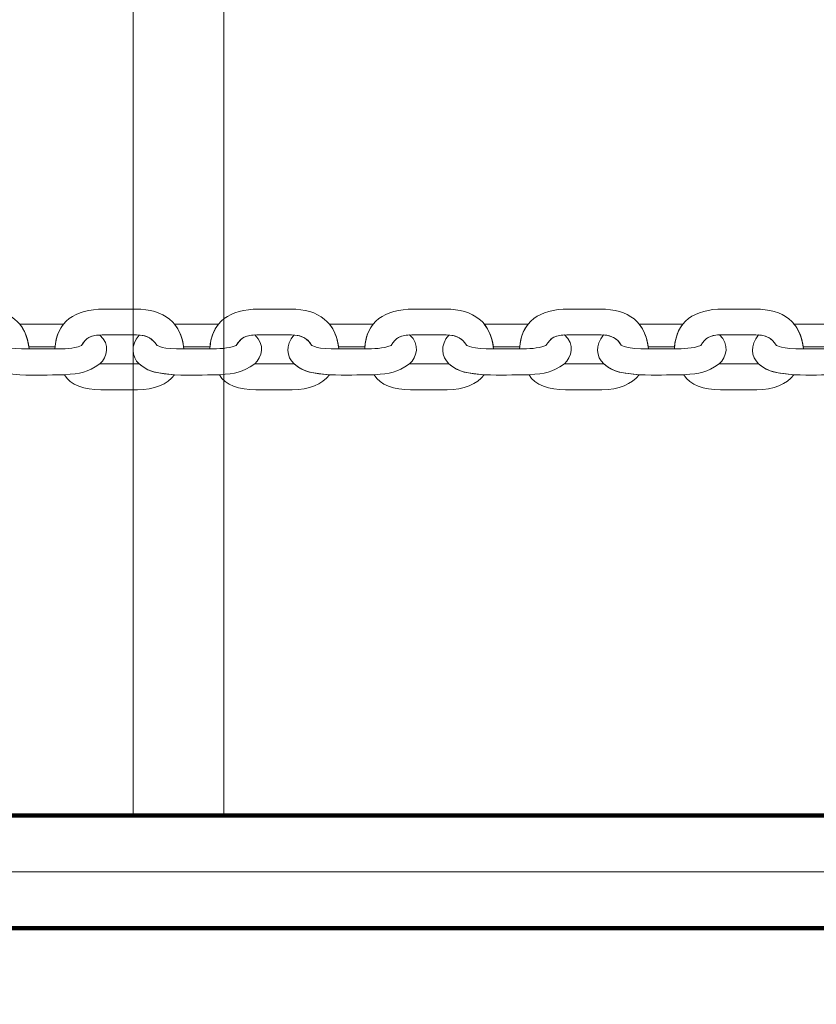
# Model space of a CAD drawing. Units: centimetres. Extents: x -18.1 to -2.2, y -4.3 to 9.3.
# Drawn here: x -12.6 to -12.3, y 5.6 to 5.9 of the extents above; entities that cross this region are included whole.
import ezdxf

# ---------------------------------------------------------------- set-up
doc = ezdxf.new("R2010")
doc.units = ezdxf.units.CM
doc.header["$MEASUREMENT"] = 0
doc.layers.add('layer 1', color=7, linetype='Continuous')

msp = doc.modelspace()

# ---------------------------------------------------------------- linework, layer by layer
at = {"layer": 'layer 1', "color": 242, "lineweight": 9}
msp.add_open_spline([(-17.29469, 3.66027), (-17.29469, 3.66027), (-17.29469, 4.13652), (-17.29469, 4.13652), (-17.29469, 4.13652), (-17.27866, 4.36167), (-17.18788, 4.57289), (-17.05525, 4.75906), (-17.05525, 4.75906), (-17.05525, 4.75906), (-18.10119, 4.75906), (-18.10119, 4.75906), (-18.10119, 4.75906), (-18.10119, 4.75906), (-18.10119, 7.25588), (-18.10119, 7.25588), (-18.10119, 7.25588), (-18.10119, 7.25588), (-15.91563, 7.25588), (-15.91563, 7.25588), (-15.91563, 7.25588), (-15.88671, 7.75776), (-15.61771, 8.19404), (-15.22386, 8.44758), (-15.22386, 8.44758), (-15.03586, 8.89712), (-14.64064, 9.23537), (-14.16033, 9.33797), (-14.16033, 9.33797), (-14.16033, 9.33797), (-13.7588, 9.33797), (-13.7588, 9.33797), (-13.7588, 9.33797), (-13.7588, 9.33797), (-13.35727, 9.33797), (-13.35727, 9.33797), (-13.35727, 9.33797), (-12.87696, 9.23537), (-12.48174, 8.89712), (-12.29374, 8.44758), (-12.29374, 8.44758), (-12.13569, 8.34584), (-11.99776, 8.21464), (-11.88736, 8.06161), (-11.88736, 8.06161), (-11.88736, 8.06161), (-10.22206, 8.06161), (-10.22206, 8.06161), (-10.22206, 8.06161), (-10.22206, 8.06161), (-10.22206, 9.34196), (-10.22206, 9.34196), (-10.22206, 9.34196), (-10.22206, 9.34196), (-7.72524, 9.34196), (-7.72524, 9.34196), (-7.72524, 9.34196), (-7.72524, 9.34196), (-7.72524, 8.34804), (-7.72524, 8.34804), (-7.72524, 8.34804), (-7.53292, 8.52618), (-7.29464, 8.65379), (-7.03063, 8.71019), (-7.03063, 8.71019), (-7.03063, 8.71019), (-6.6291, 8.71019), (-6.6291, 8.71019), (-6.6291, 8.71019), (-6.6291, 8.71019), (-6.59028, 8.71019), (-6.59028, 8.71019), (-6.59028, 8.71019), (-6.59028, 8.71019), (-6.55146, 8.71019), (-6.55146, 8.71019), (-6.55146, 8.71019), (-6.55146, 8.71019), (-6.14993, 8.71019), (-6.14993, 8.71019), (-6.14993, 8.71019), (-5.66962, 8.60759), (-5.2744, 8.26934), (-5.0864, 7.8198), (-5.0864, 7.8198), (-4.87367, 7.68286), (-4.69737, 7.49258), (-4.57565, 7.26747), (-4.57565, 7.26747), (-4.57565, 7.26747), (-4.57565, 6.44513), (-4.57565, 6.44513), (-4.57565, 6.44513), (-4.57565, 6.44513), (-4.57565, 5.17264), (-4.57565, 5.17264), (-4.57565, 5.17264), (-4.57565, 5.17264), (-4.57565, 4.18578), (-4.57565, 4.18578), (-4.57565, 4.18578), (-4.57565, 4.18578), (-4.57565, 2.58645), (-4.57565, 2.58645), (-4.57565, 2.58645), (-4.57565, 2.58645), (-2.16836, 2.58645), (-2.16836, 2.58645), (-2.16836, 2.58645), (-2.16836, 2.58645), (-2.16836, 2.08838), (-2.16836, 2.08838), (-2.16836, 2.08838), (-2.16836, 2.08838), (-2.16836, 1.58645), (-2.16836, 1.58645), (-2.16836, 1.58645), (-2.16836, 1.58645), (-2.16836, 0.07679), (-2.16836, 0.07679), (-2.16836, 0.07679), (-2.16836, 0.07679), (-4.63457, 0.07679), (-4.63457, 0.07679), (-4.63457, 0.07679), (-4.63482, -0.05584), (-4.63518, -0.18723), (-4.63568, -0.19872), (-4.63568, -0.19872), (-4.6703, -0.99006), (-5.31758, -1.72964), (-6.11606, -1.72964), (-6.11606, -1.72964), (-6.11606, -1.72964), (-6.60811, -1.72964), (-6.60811, -1.72964), (-6.60811, -1.72964), (-6.60811, -1.72964), (-7.02481, -1.72964), (-7.02481, -1.72964), (-7.02481, -1.72964), (-7.02498, -2.26371), (-7.02523, -2.71059), (-7.02553, -2.71871), (-7.02553, -2.71871), (-7.05567, -3.51339), (-7.70479, -4.25855), (-8.50627, -4.25855), (-8.50627, -4.25855), (-8.50627, -4.25855), (-8.99832, -4.25855), (-8.99832, -4.25855), (-8.99832, -4.25855), (-8.99832, -4.25855), (-9.49037, -4.25855), (-9.49037, -4.25855), (-9.49037, -4.25855), (-10.29186, -4.25855), (-10.94099, -3.51337), (-10.97111, -2.71867), (-10.97111, -2.71867), (-10.97136, -2.71193), (-10.97157, -2.402), (-10.97174, -1.99094), (-10.97174, -1.99094), (-10.97174, -1.99094), (-11.35738, -1.99094), (-11.35738, -1.99094), (-11.35738, -1.99094), (-11.35738, -1.99094), (-11.84943, -1.99094), (-11.84943, -1.99094), (-11.84943, -1.99094), (-12.05178, -1.99094), (-12.24437, -1.94336), (-12.41979, -1.85957), (-12.41979, -1.85957), (-12.41979, -1.85957), (-12.41979, -3.43231), (-12.41979, -3.43231), (-12.41979, -3.43231), (-12.41979, -3.43231), (-14.91661, -3.43231), (-14.91661, -3.43231), (-14.91661, -3.43231), (-14.91661, -3.43231), (-14.91661, -0.47902), (-14.91661, -0.47902), (-14.91661, -0.47902), (-15.41412, -0.46329), (-16.31465, 0.13724), (-16.36864, 0.89537), (-16.36864, 0.89537), (-16.36864, 0.89537), (-16.36864, 1.37162), (-16.36864, 1.37162), (-16.36864, 1.37162), (-16.36864, 1.37162), (-16.36864, 1.84787), (-16.36864, 1.84787), (-16.36864, 1.84787), (-16.36585, 1.88703), (-16.36069, 1.92575), (-16.35356, 1.96401), (-16.35356, 1.96401), (-16.79606, 2.19172), (-17.25656, 2.64852), (-17.29469, 3.18402), (-17.29469, 3.18402), (-17.29469, 3.18402), (-17.29469, 3.66027), (-17.29469, 3.66027)], degree=3, knots=[0, 0, 0, 0, 0.018519, 0.018519, 0.018519, 0.018519, 0.037037, 0.037037, 0.037037, 0.037037, 0.055556, 0.055556, 0.055556, 0.055556, 0.074074, 0.074074, 0.074074, 0.074074, 0.092593, 0.092593, 0.092593, 0.092593, 0.111111, 0.111111, 0.111111, 0.111111, 0.12963, 0.12963, 0.12963, 0.12963, 0.148148, 0.148148, 0.148148, 0.148148, 0.166667, 0.166667, 0.166667, 0.166667, 0.185185, 0.185185, 0.185185, 0.185185, 0.203704, 0.203704, 0.203704, 0.203704, 0.222222, 0.222222, 0.222222, 0.222222, 0.240741, 0.240741, 0.240741, 0.240741, 0.259259, 0.259259, 0.259259, 0.259259, 0.277778, 0.277778, 0.277778, 0.277778, 0.296296, 0.296296, 0.296296, 0.296296, 0.314815, 0.314815, 0.314815, 0.314815, 0.333333, 0.333333, 0.333333, 0.333333, 0.351852, 0.351852, 0.351852, 0.351852, 0.37037, 0.37037, 0.37037, 0.37037, 0.388889, 0.388889, 0.388889, 0.388889, 0.407407, 0.407407, 0.407407, 0.407407, 0.425926, 0.425926, 0.425926, 0.425926, 0.444444, 0.444444, 0.444444, 0.444444, 0.462963, 0.462963, 0.462963, 0.462963, 0.481481, 0.481481, 0.481481, 0.481481, 0.5, 0.5, 0.5, 0.5, 0.518519, 0.518519, 0.518519, 0.518519, 0.537037, 0.537037, 0.537037, 0.537037, 0.555556, 0.555556, 0.555556, 0.555556, 0.574074, 0.574074, 0.574074, 0.574074, 0.592593, 0.592593, 0.592593, 0.592593, 0.611111, 0.611111, 0.611111, 0.611111, 0.62963, 0.62963, 0.62963, 0.62963, 0.648148, 0.648148, 0.648148, 0.648148, 0.666667, 0.666667, 0.666667, 0.666667, 0.685185, 0.685185, 0.685185, 0.685185, 0.703704, 0.703704, 0.703704, 0.703704, 0.722222, 0.722222, 0.722222, 0.722222, 0.740741, 0.740741, 0.740741, 0.740741, 0.759259, 0.759259, 0.759259, 0.759259, 0.777778, 0.777778, 0.777778, 0.777778, 0.796296, 0.796296, 0.796296, 0.796296, 0.814815, 0.814815, 0.814815, 0.814815, 0.833333, 0.833333, 0.833333, 0.833333, 0.851852, 0.851852, 0.851852, 0.851852, 0.87037, 0.87037, 0.87037, 0.87037, 0.888889, 0.888889, 0.888889, 0.888889, 0.907407, 0.907407, 0.907407, 0.907407, 0.925926, 0.925926, 0.925926, 0.925926, 0.944444, 0.944444, 0.944444, 0.944444, 0.962963, 0.962963, 0.962963, 0.962963, 1, 1, 1, 1], dxfattribs=at)
at = {"layer": 'layer 1', "color": 7, "lineweight": 20}
msp.add_open_spline([(-13.26478, 6.43068), (-13.26478, 6.43068), (-11.74478, 6.43068), (-11.74478, 6.43068), (-11.74478, 6.43068), (-11.74478, 6.43068), (-11.74478, 6.38568), (-11.74478, 6.38568), (-11.74478, 6.38568), (-11.74478, 6.38568), (-11.69978, 6.38568), (-11.69978, 6.38568), (-11.69978, 6.38568), (-11.69978, 6.38568), (-11.69978, 5.71568), (-11.69978, 5.71568), (-11.69978, 5.71568), (-11.69978, 5.71568), (-11.74478, 5.71568), (-11.74478, 5.71568), (-11.74478, 5.71568), (-11.74478, 5.71568), (-11.74478, 5.67068), (-11.74478, 5.67068), (-11.74478, 5.67068), (-11.74478, 5.67068), (-13.26478, 5.67068), (-13.26478, 5.67068), (-13.26478, 5.67068), (-13.26478, 5.67068), (-13.26478, 5.71568), (-13.26478, 5.71568), (-13.26478, 5.71568), (-13.26478, 5.71568), (-13.30978, 5.71568), (-13.30978, 5.71568), (-13.30978, 5.71568), (-13.30978, 5.71568), (-13.30978, 6.38568), (-13.30978, 6.38568), (-13.30978, 6.38568), (-13.30978, 6.38568), (-13.26478, 6.38568), (-13.26478, 6.38568), (-13.26478, 6.38568), (-13.26478, 6.38568), (-13.26478, 6.43068), (-13.26478, 6.43068)], degree=3, knots=[0, 0, 0, 0, 0.076923, 0.076923, 0.076923, 0.076923, 0.153846, 0.153846, 0.153846, 0.153846, 0.230769, 0.230769, 0.230769, 0.230769, 0.307692, 0.307692, 0.307692, 0.307692, 0.384615, 0.384615, 0.384615, 0.384615, 0.461538, 0.461538, 0.461538, 0.461538, 0.538462, 0.538462, 0.538462, 0.538462, 0.615385, 0.615385, 0.615385, 0.615385, 0.692308, 0.692308, 0.692308, 0.692308, 0.769231, 0.769231, 0.769231, 0.769231, 0.846154, 0.846154, 0.846154, 0.846154, 1, 1, 1, 1], dxfattribs=at)
at = {"layer": 'layer 1', "color": 7, "lineweight": 0}
msp.add_open_spline([(-12.51817, 6.41393), (-12.50923, 6.41393), (-12.5003, 6.41393), (-12.49137, 6.41393), (-12.49137, 6.41393), (-12.49137, 6.17176), (-12.49137, 5.92959), (-12.49137, 5.68743), (-12.49137, 5.68743), (-12.5003, 5.68743), (-12.50923, 5.68743), (-12.51817, 5.68743), (-12.51817, 5.68743), (-12.51817, 5.92959), (-12.51817, 6.17176), (-12.51817, 6.41393)], degree=3, knots=[0, 0, 0, 0, 0.2, 0.2, 0.2, 0.2, 0.4, 0.4, 0.4, 0.4, 0.6, 0.6, 0.6, 0.6, 1, 1, 1, 1], dxfattribs=at)
at = {"layer": 'layer 1', "color": 7, "lineweight": 15}
for points, knots in [([(-12.54909, 5.82582), (-12.54986, 5.83374), (-12.55501, 5.83764), (-12.56335, 5.83764), (-12.56335, 5.83764), (-12.56653, 5.83763), (-12.56971, 5.83763), (-12.57289, 5.83763), (-12.57289, 5.83763), (-12.5813, 5.83763), (-12.58691, 5.83406), (-12.58732, 5.82581), (-12.58732, 5.82581), (-12.5846, 5.82587), (-12.58203, 5.8259), (-12.57949, 5.82681), (-12.57949, 5.82681), (-12.57805, 5.82925), (-12.57665, 5.82998), (-12.57335, 5.82998), (-12.57335, 5.82998), (-12.57335, 5.82998), (-12.56314, 5.82998), (-12.56314, 5.82998), (-12.56314, 5.82998), (-12.56015, 5.82998), (-12.55845, 5.82895), (-12.55715, 5.82697), (-12.55715, 5.82697), (-12.55703, 5.82679), (-12.55567, 5.82573), (-12.54909, 5.82582)], [0, 0, 0, 0, 0.111111, 0.111111, 0.111111, 0.111111, 0.222222, 0.222222, 0.222222, 0.222222, 0.333333, 0.333333, 0.333333, 0.333333, 0.444444, 0.444444, 0.444444, 0.444444, 0.555556, 0.555556, 0.555556, 0.555556, 0.666667, 0.666667, 0.666667, 0.666667, 0.777778, 0.777778, 0.777778, 0.777778, 1, 1, 1, 1]), ([(-12.50317, 5.82583), (-12.50393, 5.83375), (-12.50909, 5.83764), (-12.51742, 5.83764), (-12.51742, 5.83764), (-12.5206, 5.83764), (-12.52378, 5.83764), (-12.52696, 5.83764), (-12.52696, 5.83764), (-12.53537, 5.83764), (-12.54098, 5.83407), (-12.5414, 5.82582), (-12.5414, 5.82582), (-12.53867, 5.82587), (-12.5361, 5.8259), (-12.53356, 5.82681), (-12.53356, 5.82681), (-12.53213, 5.82925), (-12.53073, 5.82998), (-12.52743, 5.82998), (-12.52743, 5.82998), (-12.52743, 5.82998), (-12.51722, 5.82999), (-12.51722, 5.82999), (-12.51722, 5.82999), (-12.51423, 5.82999), (-12.51252, 5.82896), (-12.51122, 5.82698), (-12.51122, 5.82698), (-12.5111, 5.8268), (-12.50974, 5.82574), (-12.50317, 5.82583)], [0, 0, 0, 0, 0.111111, 0.111111, 0.111111, 0.111111, 0.222222, 0.222222, 0.222222, 0.222222, 0.333333, 0.333333, 0.333333, 0.333333, 0.444444, 0.444444, 0.444444, 0.444444, 0.555556, 0.555556, 0.555556, 0.555556, 0.666667, 0.666667, 0.666667, 0.666667, 0.777778, 0.777778, 0.777778, 0.777778, 1, 1, 1, 1]), ([(-12.45724, 5.82583), (-12.45801, 5.83375), (-12.46316, 5.83765), (-12.4715, 5.83765), (-12.4715, 5.83765), (-12.47468, 5.83765), (-12.47785, 5.83765), (-12.48103, 5.83765), (-12.48103, 5.83765), (-12.48945, 5.83764), (-12.49506, 5.83407), (-12.49547, 5.82583), (-12.49547, 5.82583), (-12.49274, 5.82588), (-12.49017, 5.82591), (-12.48763, 5.82682), (-12.48763, 5.82682), (-12.4862, 5.82926), (-12.4848, 5.82999), (-12.4815, 5.82999), (-12.4815, 5.82999), (-12.4815, 5.82999), (-12.47129, 5.82999), (-12.47129, 5.82999), (-12.47129, 5.82999), (-12.4683, 5.82999), (-12.46659, 5.82897), (-12.46529, 5.82699), (-12.46529, 5.82699), (-12.46517, 5.8268), (-12.46381, 5.82575), (-12.45724, 5.82583)], [0, 0, 0, 0, 0.111111, 0.111111, 0.111111, 0.111111, 0.222222, 0.222222, 0.222222, 0.222222, 0.333333, 0.333333, 0.333333, 0.333333, 0.444444, 0.444444, 0.444444, 0.444444, 0.555556, 0.555556, 0.555556, 0.555556, 0.666667, 0.666667, 0.666667, 0.666667, 0.777778, 0.777778, 0.777778, 0.777778, 1, 1, 1, 1]), ([(-12.41131, 5.82584), (-12.41208, 5.83376), (-12.41723, 5.83765), (-12.42557, 5.83765), (-12.42557, 5.83765), (-12.42875, 5.83765), (-12.43193, 5.83765), (-12.43511, 5.83765), (-12.43511, 5.83765), (-12.44352, 5.83765), (-12.44913, 5.83408), (-12.44954, 5.82583), (-12.44954, 5.82583), (-12.44682, 5.82588), (-12.44424, 5.82592), (-12.4417, 5.82682), (-12.4417, 5.82682), (-12.44027, 5.82926), (-12.43887, 5.82999), (-12.43557, 5.83), (-12.43557, 5.83), (-12.43557, 5.83), (-12.42536, 5.83), (-12.42536, 5.83), (-12.42536, 5.83), (-12.42237, 5.83), (-12.42066, 5.82897), (-12.41937, 5.82699), (-12.41937, 5.82699), (-12.41925, 5.82681), (-12.41788, 5.82575), (-12.41131, 5.82584)], [0, 0, 0, 0, 0.111111, 0.111111, 0.111111, 0.111111, 0.222222, 0.222222, 0.222222, 0.222222, 0.333333, 0.333333, 0.333333, 0.333333, 0.444444, 0.444444, 0.444444, 0.444444, 0.555556, 0.555556, 0.555556, 0.555556, 0.666667, 0.666667, 0.666667, 0.666667, 0.777778, 0.777778, 0.777778, 0.777778, 1, 1, 1, 1]), ([(-12.36538, 5.82584), (-12.36615, 5.83376), (-12.3713, 5.83766), (-12.37964, 5.83766), (-12.37964, 5.83766), (-12.38282, 5.83766), (-12.386, 5.83766), (-12.38918, 5.83766), (-12.38918, 5.83766), (-12.39759, 5.83766), (-12.4032, 5.83409), (-12.40361, 5.82584), (-12.40361, 5.82584), (-12.40089, 5.82589), (-12.39832, 5.82592), (-12.39578, 5.82683), (-12.39578, 5.82683), (-12.39434, 5.82927), (-12.39294, 5.83), (-12.38964, 5.83), (-12.38964, 5.83), (-12.38964, 5.83), (-12.37943, 5.83), (-12.37943, 5.83), (-12.37943, 5.83), (-12.37644, 5.83), (-12.37473, 5.82898), (-12.37344, 5.827), (-12.37344, 5.827), (-12.37332, 5.82681), (-12.37196, 5.82576), (-12.36538, 5.82584)], [0, 0, 0, 0, 0.111111, 0.111111, 0.111111, 0.111111, 0.222222, 0.222222, 0.222222, 0.222222, 0.333333, 0.333333, 0.333333, 0.333333, 0.444444, 0.444444, 0.444444, 0.444444, 0.555556, 0.555556, 0.555556, 0.555556, 0.666667, 0.666667, 0.666667, 0.666667, 0.777778, 0.777778, 0.777778, 0.777778, 1, 1, 1, 1]), ([(-12.31945, 5.82585), (-12.32022, 5.83377), (-12.32537, 5.83767), (-12.33371, 5.83766), (-12.33371, 5.83766), (-12.33689, 5.83766), (-12.34007, 5.83766), (-12.34325, 5.83766), (-12.34325, 5.83766), (-12.35166, 5.83766), (-12.35727, 5.83409), (-12.35768, 5.82584), (-12.35768, 5.82584), (-12.35496, 5.82589), (-12.35239, 5.82593), (-12.34985, 5.82684), (-12.34985, 5.82684), (-12.34842, 5.82928), (-12.34701, 5.83001), (-12.34372, 5.83001), (-12.34372, 5.83001), (-12.34372, 5.83001), (-12.3335, 5.83001), (-12.3335, 5.83001), (-12.3335, 5.83001), (-12.33051, 5.83001), (-12.32881, 5.82898), (-12.32751, 5.827), (-12.32751, 5.827), (-12.32739, 5.82682), (-12.32603, 5.82576), (-12.31945, 5.82585)], [0, 0, 0, 0, 0.111111, 0.111111, 0.111111, 0.111111, 0.222222, 0.222222, 0.222222, 0.222222, 0.333333, 0.333333, 0.333333, 0.333333, 0.444444, 0.444444, 0.444444, 0.444444, 0.555556, 0.555556, 0.555556, 0.555556, 0.666667, 0.666667, 0.666667, 0.666667, 0.777778, 0.777778, 0.777778, 0.777778, 1, 1, 1, 1]), ([(-12.55186, 5.83319), (-12.55186, 5.83319), (-12.55174, 5.83318), (-12.55174, 5.83318), (-12.55174, 5.83318), (-12.55174, 5.83318), (-12.53887, 5.83318), (-12.53887, 5.83318), (-12.53887, 5.83318), (-12.53887, 5.83318), (-12.53887, 5.83318), (-12.53887, 5.83318), (-12.53887, 5.83318), (-12.54025, 5.83148), (-12.54111, 5.82925), (-12.54135, 5.82647), (-12.54135, 5.82647), (-12.54135, 5.82647), (-12.54917, 5.82648), (-12.54917, 5.82648), (-12.54917, 5.82648), (-12.54917, 5.82648), (-12.54917, 5.82648), (-12.54917, 5.82648), (-12.54917, 5.82648), (-12.54953, 5.82923), (-12.55045, 5.83146), (-12.55186, 5.83319)], [0, 0, 0, 0, 0.125, 0.125, 0.125, 0.125, 0.25, 0.25, 0.25, 0.25, 0.375, 0.375, 0.375, 0.375, 0.5, 0.5, 0.5, 0.5, 0.625, 0.625, 0.625, 0.625, 0.75, 0.75, 0.75, 0.75, 1, 1, 1, 1]), ([(-12.50594, 5.83319), (-12.50594, 5.83319), (-12.50581, 5.83319), (-12.50581, 5.83319), (-12.50581, 5.83319), (-12.50581, 5.83319), (-12.49294, 5.83319), (-12.49294, 5.83319), (-12.49294, 5.83319), (-12.49294, 5.83319), (-12.49294, 5.83319), (-12.49294, 5.83319), (-12.49294, 5.83319), (-12.49432, 5.83148), (-12.49519, 5.82926), (-12.49542, 5.82648), (-12.49542, 5.82648), (-12.49542, 5.82648), (-12.50324, 5.82649), (-12.50324, 5.82649), (-12.50324, 5.82649), (-12.50324, 5.82649), (-12.50324, 5.82649), (-12.50324, 5.82649), (-12.50324, 5.82649), (-12.50361, 5.82923), (-12.50452, 5.83147), (-12.50594, 5.83319)], [0, 0, 0, 0, 0.125, 0.125, 0.125, 0.125, 0.25, 0.25, 0.25, 0.25, 0.375, 0.375, 0.375, 0.375, 0.5, 0.5, 0.5, 0.5, 0.625, 0.625, 0.625, 0.625, 0.75, 0.75, 0.75, 0.75, 1, 1, 1, 1]), ([(-12.46001, 5.8332), (-12.46001, 5.8332), (-12.45988, 5.83319), (-12.45988, 5.83319), (-12.45988, 5.83319), (-12.45988, 5.83319), (-12.44701, 5.8332), (-12.44701, 5.8332), (-12.44701, 5.8332), (-12.44701, 5.8332), (-12.44701, 5.8332), (-12.44701, 5.8332), (-12.44701, 5.8332), (-12.44839, 5.83149), (-12.44926, 5.82927), (-12.4495, 5.82648), (-12.4495, 5.82648), (-12.4495, 5.82648), (-12.45731, 5.8265), (-12.45731, 5.8265), (-12.45731, 5.8265), (-12.45731, 5.8265), (-12.45731, 5.8265), (-12.45731, 5.8265), (-12.45731, 5.8265), (-12.45768, 5.82924), (-12.45859, 5.83147), (-12.46001, 5.8332)], [0, 0, 0, 0, 0.125, 0.125, 0.125, 0.125, 0.25, 0.25, 0.25, 0.25, 0.375, 0.375, 0.375, 0.375, 0.5, 0.5, 0.5, 0.5, 0.625, 0.625, 0.625, 0.625, 0.75, 0.75, 0.75, 0.75, 1, 1, 1, 1]), ([(-12.41408, 5.8332), (-12.41408, 5.8332), (-12.41396, 5.8332), (-12.41396, 5.8332), (-12.41396, 5.8332), (-12.41396, 5.8332), (-12.40108, 5.8332), (-12.40108, 5.8332), (-12.40108, 5.8332), (-12.40108, 5.8332), (-12.40108, 5.8332), (-12.40108, 5.8332), (-12.40108, 5.8332), (-12.40247, 5.8315), (-12.40333, 5.82927), (-12.40357, 5.82649), (-12.40357, 5.82649), (-12.40357, 5.82649), (-12.41139, 5.8265), (-12.41139, 5.8265), (-12.41139, 5.8265), (-12.41139, 5.8265), (-12.41139, 5.8265), (-12.41139, 5.8265), (-12.41139, 5.8265), (-12.41175, 5.82925), (-12.41267, 5.83148), (-12.41408, 5.8332)], [0, 0, 0, 0, 0.125, 0.125, 0.125, 0.125, 0.25, 0.25, 0.25, 0.25, 0.375, 0.375, 0.375, 0.375, 0.5, 0.5, 0.5, 0.5, 0.625, 0.625, 0.625, 0.625, 0.75, 0.75, 0.75, 0.75, 1, 1, 1, 1]), ([(-12.36815, 5.83321), (-12.36815, 5.83321), (-12.36803, 5.8332), (-12.36803, 5.8332), (-12.36803, 5.8332), (-12.36803, 5.8332), (-12.35516, 5.83321), (-12.35516, 5.83321), (-12.35516, 5.83321), (-12.35516, 5.83321), (-12.35515, 5.83321), (-12.35515, 5.83321), (-12.35515, 5.83321), (-12.35654, 5.8315), (-12.3574, 5.82928), (-12.35764, 5.82649), (-12.35764, 5.82649), (-12.35764, 5.82649), (-12.36546, 5.82651), (-12.36546, 5.82651), (-12.36546, 5.82651), (-12.36546, 5.82651), (-12.36546, 5.82651), (-12.36546, 5.82651), (-12.36546, 5.82651), (-12.36582, 5.82925), (-12.36674, 5.83148), (-12.36815, 5.83321)], [0, 0, 0, 0, 0.125, 0.125, 0.125, 0.125, 0.25, 0.25, 0.25, 0.25, 0.375, 0.375, 0.375, 0.375, 0.5, 0.5, 0.5, 0.5, 0.625, 0.625, 0.625, 0.625, 0.75, 0.75, 0.75, 0.75, 1, 1, 1, 1]), ([(-12.32223, 5.83322), (-12.32223, 5.83322), (-12.3221, 5.83321), (-12.3221, 5.83321), (-12.3221, 5.83321), (-12.3221, 5.83321), (-12.30923, 5.83321), (-12.30923, 5.83321), (-12.30923, 5.83321), (-12.30923, 5.83321), (-12.30923, 5.83321), (-12.30923, 5.83321), (-12.30923, 5.83321), (-12.31061, 5.83151), (-12.31147, 5.82928), (-12.31171, 5.8265), (-12.31171, 5.8265), (-12.31171, 5.8265), (-12.31953, 5.82651), (-12.31953, 5.82651), (-12.31953, 5.82651), (-12.31953, 5.82651), (-12.31953, 5.82651), (-12.31953, 5.82651), (-12.31953, 5.82651), (-12.31989, 5.82926), (-12.32081, 5.83149), (-12.32223, 5.83322)], [0, 0, 0, 0, 0.125, 0.125, 0.125, 0.125, 0.25, 0.25, 0.25, 0.25, 0.375, 0.375, 0.375, 0.375, 0.5, 0.5, 0.5, 0.5, 0.625, 0.625, 0.625, 0.625, 0.75, 0.75, 0.75, 0.75, 1, 1, 1, 1]), ([(-12.56238, 5.82996), (-12.56499, 5.82681), (-12.56458, 5.82362), (-12.56236, 5.82136), (-12.56236, 5.82136), (-12.55995, 5.81939), (-12.55797, 5.81883), (-12.55497, 5.81847), (-12.55497, 5.81847), (-12.55497, 5.81847), (-12.55187, 5.81817), (-12.55187, 5.81817), (-12.55187, 5.81817), (-12.54668, 5.81791), (-12.54377, 5.81817), (-12.53857, 5.81817), (-12.53857, 5.81817), (-12.53359, 5.81853), (-12.53205, 5.81877), (-12.52809, 5.82137), (-12.52809, 5.82137), (-12.52595, 5.82342), (-12.52488, 5.82716), (-12.52808, 5.82997), (-12.52808, 5.82997), (-12.53092, 5.82988), (-12.53222, 5.82909), (-12.53356, 5.82681), (-12.53356, 5.82681), (-12.5361, 5.8259), (-12.53867, 5.82587), (-12.5414, 5.82582), (-12.5414, 5.82582), (-12.5414, 5.82582), (-12.54909, 5.82582), (-12.54909, 5.82582), (-12.54909, 5.82582), (-12.55567, 5.82573), (-12.55703, 5.82679), (-12.55715, 5.82697), (-12.55715, 5.82697), (-12.55833, 5.82878), (-12.55986, 5.82979), (-12.56238, 5.82996)], [0, 0, 0, 0, 0.083333, 0.083333, 0.083333, 0.083333, 0.166667, 0.166667, 0.166667, 0.166667, 0.25, 0.25, 0.25, 0.25, 0.333333, 0.333333, 0.333333, 0.333333, 0.416667, 0.416667, 0.416667, 0.416667, 0.5, 0.5, 0.5, 0.5, 0.583333, 0.583333, 0.583333, 0.583333, 0.666667, 0.666667, 0.666667, 0.666667, 0.75, 0.75, 0.75, 0.75, 0.833333, 0.833333, 0.833333, 0.833333, 1, 1, 1, 1]), ([(-12.51645, 5.82996), (-12.51906, 5.82682), (-12.51865, 5.82362), (-12.51643, 5.82137), (-12.51643, 5.82137), (-12.51402, 5.81939), (-12.51204, 5.81884), (-12.50904, 5.81848), (-12.50904, 5.81848), (-12.50904, 5.81848), (-12.50595, 5.81817), (-12.50595, 5.81817), (-12.50595, 5.81817), (-12.50075, 5.81792), (-12.49784, 5.81817), (-12.49265, 5.81817), (-12.49265, 5.81817), (-12.48767, 5.81854), (-12.48612, 5.81878), (-12.48216, 5.82137), (-12.48216, 5.82137), (-12.48002, 5.82342), (-12.47895, 5.82716), (-12.48215, 5.82998), (-12.48215, 5.82998), (-12.48499, 5.82988), (-12.4863, 5.82909), (-12.48763, 5.82682), (-12.48763, 5.82682), (-12.49017, 5.82591), (-12.49274, 5.82588), (-12.49547, 5.82583), (-12.49547, 5.82583), (-12.49547, 5.82583), (-12.50317, 5.82583), (-12.50317, 5.82583), (-12.50317, 5.82583), (-12.50974, 5.82574), (-12.5111, 5.8268), (-12.51122, 5.82698), (-12.51122, 5.82698), (-12.5124, 5.82879), (-12.51393, 5.8298), (-12.51645, 5.82996)], [0, 0, 0, 0, 0.083333, 0.083333, 0.083333, 0.083333, 0.166667, 0.166667, 0.166667, 0.166667, 0.25, 0.25, 0.25, 0.25, 0.333333, 0.333333, 0.333333, 0.333333, 0.416667, 0.416667, 0.416667, 0.416667, 0.5, 0.5, 0.5, 0.5, 0.583333, 0.583333, 0.583333, 0.583333, 0.666667, 0.666667, 0.666667, 0.666667, 0.75, 0.75, 0.75, 0.75, 0.833333, 0.833333, 0.833333, 0.833333, 1, 1, 1, 1]), ([(-12.47052, 5.82997), (-12.47313, 5.82683), (-12.47273, 5.82363), (-12.4705, 5.82138), (-12.4705, 5.82138), (-12.46809, 5.8194), (-12.46612, 5.81884), (-12.46312, 5.81848), (-12.46312, 5.81848), (-12.46312, 5.81848), (-12.46002, 5.81818), (-12.46002, 5.81818), (-12.46002, 5.81818), (-12.45482, 5.81792), (-12.45191, 5.81818), (-12.44672, 5.81818), (-12.44672, 5.81818), (-12.44174, 5.81854), (-12.44019, 5.81878), (-12.43623, 5.82138), (-12.43623, 5.82138), (-12.43409, 5.82343), (-12.43303, 5.82717), (-12.43622, 5.82999), (-12.43622, 5.82999), (-12.43906, 5.82989), (-12.44037, 5.8291), (-12.4417, 5.82682), (-12.4417, 5.82682), (-12.44424, 5.82592), (-12.44682, 5.82588), (-12.44954, 5.82583), (-12.44954, 5.82583), (-12.44954, 5.82583), (-12.45724, 5.82583), (-12.45724, 5.82583), (-12.45724, 5.82583), (-12.46381, 5.82575), (-12.46517, 5.8268), (-12.46529, 5.82699), (-12.46529, 5.82699), (-12.46648, 5.82879), (-12.468, 5.8298), (-12.47052, 5.82997)], [0, 0, 0, 0, 0.083333, 0.083333, 0.083333, 0.083333, 0.166667, 0.166667, 0.166667, 0.166667, 0.25, 0.25, 0.25, 0.25, 0.333333, 0.333333, 0.333333, 0.333333, 0.416667, 0.416667, 0.416667, 0.416667, 0.5, 0.5, 0.5, 0.5, 0.583333, 0.583333, 0.583333, 0.583333, 0.666667, 0.666667, 0.666667, 0.666667, 0.75, 0.75, 0.75, 0.75, 0.833333, 0.833333, 0.833333, 0.833333, 1, 1, 1, 1]), ([(-12.4246, 5.82997), (-12.4272, 5.82683), (-12.4268, 5.82363), (-12.42458, 5.82138), (-12.42458, 5.82138), (-12.42216, 5.81941), (-12.42019, 5.81885), (-12.41719, 5.81849), (-12.41719, 5.81849), (-12.41719, 5.81849), (-12.41409, 5.81818), (-12.41409, 5.81818), (-12.41409, 5.81818), (-12.40889, 5.81793), (-12.40599, 5.81818), (-12.40079, 5.81818), (-12.40079, 5.81818), (-12.39581, 5.81855), (-12.39426, 5.81879), (-12.39031, 5.82139), (-12.39031, 5.82139), (-12.38816, 5.82343), (-12.3871, 5.82718), (-12.39029, 5.82999), (-12.39029, 5.82999), (-12.39313, 5.82989), (-12.39444, 5.8291), (-12.39578, 5.82683), (-12.39578, 5.82683), (-12.39832, 5.82592), (-12.40089, 5.82589), (-12.40361, 5.82584), (-12.40361, 5.82584), (-12.40361, 5.82584), (-12.41131, 5.82584), (-12.41131, 5.82584), (-12.41131, 5.82584), (-12.41788, 5.82575), (-12.41925, 5.82681), (-12.41937, 5.82699), (-12.41937, 5.82699), (-12.42055, 5.8288), (-12.42207, 5.82981), (-12.4246, 5.82997)], [0, 0, 0, 0, 0.083333, 0.083333, 0.083333, 0.083333, 0.166667, 0.166667, 0.166667, 0.166667, 0.25, 0.25, 0.25, 0.25, 0.333333, 0.333333, 0.333333, 0.333333, 0.416667, 0.416667, 0.416667, 0.416667, 0.5, 0.5, 0.5, 0.5, 0.583333, 0.583333, 0.583333, 0.583333, 0.666667, 0.666667, 0.666667, 0.666667, 0.75, 0.75, 0.75, 0.75, 0.833333, 0.833333, 0.833333, 0.833333, 1, 1, 1, 1]), ([(-12.37867, 5.82998), (-12.38127, 5.82684), (-12.38087, 5.82364), (-12.37865, 5.82139), (-12.37865, 5.82139), (-12.37623, 5.81941), (-12.37426, 5.81885), (-12.37126, 5.8185), (-12.37126, 5.8185), (-12.37126, 5.8185), (-12.36816, 5.81819), (-12.36816, 5.81819), (-12.36816, 5.81819), (-12.36297, 5.81793), (-12.36006, 5.81819), (-12.35486, 5.81819), (-12.35486, 5.81819), (-12.34988, 5.81855), (-12.34833, 5.81879), (-12.34438, 5.82139), (-12.34438, 5.82139), (-12.34224, 5.82344), (-12.34117, 5.82718), (-12.34436, 5.83), (-12.34436, 5.83), (-12.34721, 5.8299), (-12.34851, 5.82911), (-12.34985, 5.82684), (-12.34985, 5.82684), (-12.35239, 5.82593), (-12.35496, 5.82589), (-12.35768, 5.82584), (-12.35768, 5.82584), (-12.35768, 5.82584), (-12.36538, 5.82584), (-12.36538, 5.82584), (-12.36538, 5.82584), (-12.37196, 5.82576), (-12.37332, 5.82681), (-12.37344, 5.827), (-12.37344, 5.827), (-12.37462, 5.8288), (-12.37614, 5.82982), (-12.37867, 5.82998)], [0, 0, 0, 0, 0.083333, 0.083333, 0.083333, 0.083333, 0.166667, 0.166667, 0.166667, 0.166667, 0.25, 0.25, 0.25, 0.25, 0.333333, 0.333333, 0.333333, 0.333333, 0.416667, 0.416667, 0.416667, 0.416667, 0.5, 0.5, 0.5, 0.5, 0.583333, 0.583333, 0.583333, 0.583333, 0.666667, 0.666667, 0.666667, 0.666667, 0.75, 0.75, 0.75, 0.75, 0.833333, 0.833333, 0.833333, 0.833333, 1, 1, 1, 1]), ([(-12.33274, 5.82999), (-12.33535, 5.82684), (-12.33494, 5.82364), (-12.33272, 5.82139), (-12.33272, 5.82139), (-12.33031, 5.81942), (-12.32833, 5.81886), (-12.32533, 5.8185), (-12.32533, 5.8185), (-12.32533, 5.8185), (-12.32223, 5.81819), (-12.32223, 5.81819), (-12.32223, 5.81819), (-12.31704, 5.81794), (-12.31413, 5.81819), (-12.30893, 5.8182), (-12.30893, 5.8182), (-12.30395, 5.81856), (-12.30241, 5.8188), (-12.29845, 5.8214), (-12.29845, 5.8214), (-12.29631, 5.82345), (-12.29524, 5.82719), (-12.29844, 5.83), (-12.29844, 5.83), (-12.30128, 5.82991), (-12.30259, 5.82912), (-12.30392, 5.82684), (-12.30392, 5.82684), (-12.30646, 5.82593), (-12.30903, 5.8259), (-12.31176, 5.82585), (-12.31176, 5.82585), (-12.31176, 5.82585), (-12.31945, 5.82585), (-12.31945, 5.82585), (-12.31945, 5.82585), (-12.32603, 5.82576), (-12.32739, 5.82682), (-12.32751, 5.827), (-12.32751, 5.827), (-12.32869, 5.82881), (-12.33022, 5.82982), (-12.33274, 5.82999)], [0, 0, 0, 0, 0.083333, 0.083333, 0.083333, 0.083333, 0.166667, 0.166667, 0.166667, 0.166667, 0.25, 0.25, 0.25, 0.25, 0.333333, 0.333333, 0.333333, 0.333333, 0.416667, 0.416667, 0.416667, 0.416667, 0.5, 0.5, 0.5, 0.5, 0.583333, 0.583333, 0.583333, 0.583333, 0.666667, 0.666667, 0.666667, 0.666667, 0.75, 0.75, 0.75, 0.75, 0.833333, 0.833333, 0.833333, 0.833333, 1, 1, 1, 1]), ([(-12.50595, 5.81817), (-12.50806, 5.81536), (-12.512, 5.81372), (-12.51697, 5.81372), (-12.51697, 5.81372), (-12.51697, 5.81372), (-12.52777, 5.81371), (-12.52777, 5.81371), (-12.52777, 5.81371), (-12.53258, 5.81371), (-12.53689, 5.81507), (-12.53857, 5.81817), (-12.53857, 5.81817), (-12.53359, 5.81853), (-12.53205, 5.81877), (-12.52809, 5.82137), (-12.52809, 5.82137), (-12.52809, 5.82137), (-12.51643, 5.82137), (-12.51643, 5.82137), (-12.51643, 5.82137), (-12.51328, 5.81879), (-12.51087, 5.81863), (-12.50595, 5.81817)], [0, 0, 0, 0, 0.142857, 0.142857, 0.142857, 0.142857, 0.285714, 0.285714, 0.285714, 0.285714, 0.428571, 0.428571, 0.428571, 0.428571, 0.571429, 0.571429, 0.571429, 0.571429, 0.714286, 0.714286, 0.714286, 0.714286, 1, 1, 1, 1]), ([(-12.46002, 5.81818), (-12.46213, 5.81536), (-12.46607, 5.81372), (-12.47104, 5.81372), (-12.47104, 5.81372), (-12.47104, 5.81372), (-12.48184, 5.81372), (-12.48184, 5.81372), (-12.48184, 5.81372), (-12.48665, 5.81372), (-12.49096, 5.81507), (-12.49265, 5.81817), (-12.49265, 5.81817), (-12.48767, 5.81854), (-12.48612, 5.81878), (-12.48216, 5.82137), (-12.48216, 5.82137), (-12.48216, 5.82137), (-12.4705, 5.82138), (-12.4705, 5.82138), (-12.4705, 5.82138), (-12.46735, 5.81879), (-12.46494, 5.81863), (-12.46002, 5.81818)], [0, 0, 0, 0, 0.142857, 0.142857, 0.142857, 0.142857, 0.285714, 0.285714, 0.285714, 0.285714, 0.428571, 0.428571, 0.428571, 0.428571, 0.571429, 0.571429, 0.571429, 0.571429, 0.714286, 0.714286, 0.714286, 0.714286, 1, 1, 1, 1]), ([(-12.41409, 5.81818), (-12.41621, 5.81537), (-12.42014, 5.81373), (-12.42511, 5.81373), (-12.42511, 5.81373), (-12.42511, 5.81373), (-12.43591, 5.81373), (-12.43591, 5.81373), (-12.43591, 5.81373), (-12.44072, 5.81372), (-12.44503, 5.81508), (-12.44672, 5.81818), (-12.44672, 5.81818), (-12.44174, 5.81854), (-12.44019, 5.81878), (-12.43623, 5.82138), (-12.43623, 5.82138), (-12.43623, 5.82138), (-12.42458, 5.82138), (-12.42458, 5.82138), (-12.42458, 5.82138), (-12.42142, 5.8188), (-12.41901, 5.81864), (-12.41409, 5.81818)], [0, 0, 0, 0, 0.142857, 0.142857, 0.142857, 0.142857, 0.285714, 0.285714, 0.285714, 0.285714, 0.428571, 0.428571, 0.428571, 0.428571, 0.571429, 0.571429, 0.571429, 0.571429, 0.714286, 0.714286, 0.714286, 0.714286, 1, 1, 1, 1]), ([(-12.36816, 5.81819), (-12.37028, 5.81538), (-12.37421, 5.81373), (-12.37918, 5.81373), (-12.37918, 5.81373), (-12.37918, 5.81373), (-12.38999, 5.81373), (-12.38999, 5.81373), (-12.38999, 5.81373), (-12.39479, 5.81373), (-12.3991, 5.81509), (-12.40079, 5.81818), (-12.40079, 5.81818), (-12.39581, 5.81855), (-12.39426, 5.81879), (-12.39031, 5.82139), (-12.39031, 5.82139), (-12.39031, 5.82139), (-12.37865, 5.82139), (-12.37865, 5.82139), (-12.37865, 5.82139), (-12.37549, 5.8188), (-12.37309, 5.81864), (-12.36816, 5.81819)], [0, 0, 0, 0, 0.142857, 0.142857, 0.142857, 0.142857, 0.285714, 0.285714, 0.285714, 0.285714, 0.428571, 0.428571, 0.428571, 0.428571, 0.571429, 0.571429, 0.571429, 0.571429, 0.714286, 0.714286, 0.714286, 0.714286, 1, 1, 1, 1]), ([(-12.32223, 5.81819), (-12.32435, 5.81538), (-12.32829, 5.81374), (-12.33326, 5.81374), (-12.33326, 5.81374), (-12.33326, 5.81374), (-12.34406, 5.81374), (-12.34406, 5.81374), (-12.34406, 5.81374), (-12.34886, 5.81374), (-12.35317, 5.81509), (-12.35486, 5.81819), (-12.35486, 5.81819), (-12.34988, 5.81855), (-12.34833, 5.81879), (-12.34438, 5.82139), (-12.34438, 5.82139), (-12.34438, 5.82139), (-12.33272, 5.82139), (-12.33272, 5.82139), (-12.33272, 5.82139), (-12.32956, 5.81881), (-12.32716, 5.81865), (-12.32223, 5.81819)], [0, 0, 0, 0, 0.142857, 0.142857, 0.142857, 0.142857, 0.285714, 0.285714, 0.285714, 0.285714, 0.428571, 0.428571, 0.428571, 0.428571, 0.571429, 0.571429, 0.571429, 0.571429, 0.714286, 0.714286, 0.714286, 0.714286, 1, 1, 1, 1])]:
    msp.add_open_spline(points, degree=3, knots=knots, dxfattribs=at)
at = {"layer": 'layer 1', "color": 7, "lineweight": 211}
msp.add_open_spline([(-13.26478, 5.65393), (-13.26478, 5.65393), (-13.26478, 5.68743), (-13.26478, 5.68743), (-13.26478, 5.68743), (-13.26478, 5.68743), (-11.74478, 5.68743), (-11.74478, 5.68743), (-11.74478, 5.68743), (-11.74478, 5.68743), (-11.74478, 5.65393), (-11.74478, 5.65393), (-11.74478, 5.65393), (-11.74478, 5.65393), (-13.26478, 5.65393), (-13.26478, 5.65393)], degree=3, knots=[0, 0, 0, 0, 0.2, 0.2, 0.2, 0.2, 0.4, 0.4, 0.4, 0.4, 0.6, 0.6, 0.6, 0.6, 1, 1, 1, 1], dxfattribs=at)

doc.saveas('drawing.dxf')
